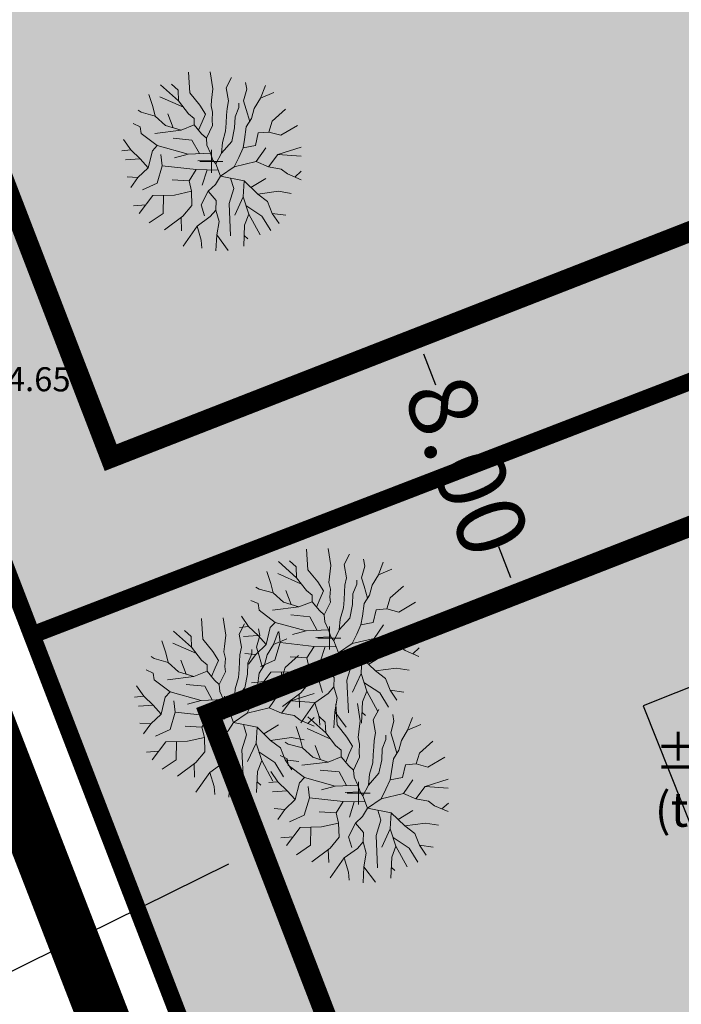
# Model space of a CAD drawing. Units: metres. Extents: x 545942 to 546450, y 6581924 to 6582458.
# Drawn here: x 546236 to 546255, y 6582112 to 6582141 of the extents above; entities that cross this region are included whole.
import ezdxf
from ezdxf.enums import TextEntityAlignment as Align

# ---------------------------------------------------------------- set-up
doc = ezdxf.new("R2010")
doc.units = ezdxf.units.M
doc.header["$MEASUREMENT"] = 0
for name, pattern in [('CENTER', [50.8, 31.75, -6.35, 6.35, -6.35]), ('CENTER2', [1.125, 0.75, -0.125, 0.125, -0.125]), ('HIDDEN2', [0.1875, 0.125, -0.0625]), ('KATASTRIPIIR', [7, 4, -1, 1, -1])]:
    doc.linetypes.add(name, pattern=pattern)
for name, color, linetype, lineweight in [('!DP_hekk', 92, 'Continuous', 0), ('!DP_hoonestusala', 54, 'CENTER2', 30), ('!DP_puud', 116, 'Continuous', 15)]:
    doc.layers.add(name, color=color, linetype=linetype, lineweight=lineweight)
for name, color, linetype in [('!DP_hoonehatch', 35, 'Continuous'), ('!DP_hoonestus', 7, 'Continuous'), ('!DP_krunt', 10, 'Continuous'), ('!DP_moot', 7, 'Continuous'), ('!DP_piire', 174, 'GE_T11S1_EP$0$FENCELINE2'), ('!DP_Plan_ala', 214, 'CENTER'), ('!DP_tekst', 7, 'Continuous'), ('!DP_tempel', 7, 'Continuous'), ('!DP_vesi', 160, 'PRVESI'), ('korgus-EH2000', 30, 'Continuous'), ('PIIR', 32, 'Continuous')]:
    doc.layers.add(name, color=color, linetype=linetype)
doc.layers.add('!DP_muru', color=7, linetype='Continuous', true_color=0xbedfbe)
doc.styles.add('italic', font='italic.shx')
doc.styles.add('KATI', font='times.ttf', dxfattribs={"height": 2})
doc.styles.add('romanc', font='romanc.shx')
doc.linetypes.add('GE_T11S1_EP$0$FENCELINE2', pattern='A,0.25,-0.1,[132,ltypeshp.shx,S=0.1,R=0,X=-0.1,Y=0],-0.1,1', length=1.45)
doc.linetypes.add('PRVESI', pattern='A,4.985717,-0.269099,["V",romanc,S=0.8,R=0,X=0,Y=-0.371264],-0.789797,["1",romanc,S=0.5,R=0,X=0,Y=-0.302937],-0.441104', length=6.485717)
doc.dimstyles.get("Standard").update_dxf_attribs({"dimtxt": 1, "dimasz": 0.5, "dimexe": 0.18, "dimexo": 0.0625, "dimgap": 0.09, "dimtad": 0, "dimzin": 0, "dimdsep": 46, "dimtxsty": 'KATI', "dimcen": 0.09, "dimadec": 0, "dimazin": 0, "dimtfac": 1, "dimtofl": 0, "dimtmove": 0, "dimatfit": 3, "dimfxl": 1, "dimtolj": 1, "dimtzin": 0, "dimarcsym": 0})

# ---------------------------------------------------------------- blocks, each defined once
blk = doc.blocks.new('Tree Deciduous 01 10', base_point=(556911.309, 6583570.113))
at = {"color": 124, "linetype": 'Continuous', "lineweight": 18}
for p, q in [((556910.376, 6583573.747), (556910.43, 6583572.903)), ((556911.26, 6583573.773), (556911.37, 6583573.075)), ((556912.132, 6583573.536), (556911.907, 6583573.114)), ((556909.969, 6583572.577), (556909.233, 6583573.233)), ((556909.685, 6583573.261), (556909.95, 6583573.018)), ((556909.95, 6583573.018), (556909.969, 6583572.577)), ((556911.37, 6583573.075), (556911.312, 6583572.615)), ((556911.907, 6583573.114), (556912.003, 6583572.577)), ((556912.752, 6583573.056), (556912.617, 6583572.577)), ((556912.7, 6583573.332), (556912.752, 6583573.056)), ((556913.308, 6583572.692), (556913.509, 6583573.207)), ((556908.918, 6583572.346), (556908.754, 6583572.837)), ((556910.171, 6583572.318), (556909.205, 6583572.749)), ((556909.969, 6583572.577), (556910.372, 6583572.058)), ((556910.43, 6583572.903), (556910.833, 6583572.404)), ((556911.312, 6583572.615), (556911.293, 6583572.385)), ((556912.003, 6583572.577), (556911.946, 6583572.27)), ((556912.617, 6583572.577), (556912.732, 6583572.231)), ((556913.059, 6583572.27), (556913.308, 6583572.692)), ((556913.308, 6583572.692), (556913.852, 6583572.923)), ((556908.438, 6583572.116), (556908.315, 6583572.198)), ((556909.013, 6583571.962), (556908.918, 6583572.346)), ((556910.833, 6583572.404), (556911.063, 6583572.039)), ((556911.293, 6583572.385), (556911.351, 6583572.116)), ((556911.946, 6583572.27), (556911.926, 6583572.001)), ((556912.272, 6583571.924), (556912.425, 6583572.308)), ((556912.425, 6583572.308), (556912.425, 6583572.481)), ((556912.732, 6583572.231), (556912.87, 6583571.745)), ((556912.944, 6583571.867), (556913.059, 6583572.27)), ((556913.792, 6583571.751), (556914.336, 6583572.237)), ((556909.013, 6583571.962), (556908.438, 6583572.116)), ((556909.436, 6583571.579), (556909.013, 6583571.962)), ((556909.752, 6583571.483), (556909.532, 6583572.058)), ((556910.372, 6583572.058), (556910.602, 6583571.867)), ((556910.602, 6583571.867), (556910.602, 6583571.598)), ((556910.929, 6583571.732), (556910.786, 6583571.38)), ((556911.063, 6583572.039), (556910.929, 6583571.732)), ((556911.351, 6583572.116), (556911.332, 6583571.79)), ((556911.332, 6583571.79), (556911.351, 6583571.579)), ((556911.926, 6583572.001), (556911.907, 6583571.675)), ((556912.253, 6583571.483), (556912.272, 6583571.924)), ((556912.732, 6583571.521), (556912.944, 6583571.867)), ((556913.657, 6583571.31), (556913.792, 6583571.751)), ((556908.399, 6583571.521), (556908.111, 6583571.653)), ((556908.438, 6583571.252), (556908.399, 6583571.521)), ((556910.069, 6583571.387), (556908.994, 6583571.252)), ((556910.069, 6583571.387), (556909.436, 6583571.579)), ((556910.602, 6583571.598), (556910.069, 6583571.387)), ((556910.602, 6583571.598), (556910.909, 6583571.233)), ((556911.351, 6583571.579), (556911.101, 6583571.061)), ((556911.888, 6583571.348), (556911.754, 6583570.888)), ((556911.907, 6583571.675), (556911.888, 6583571.348)), ((556912.138, 6583570.926), (556912.253, 6583571.483)), ((556912.656, 6583571.003), (556912.732, 6583571.521)), ((556914.137, 6583571.176), (556914.824, 6583571.582)), ((556908.016, 6583570.581), (556907.724, 6583571.004)), ((556909.1, 6583570.754), (556908.438, 6583571.252)), ((556910.51, 6583570.984), (556909.743, 6583571.061)), ((556910.815, 6583570.427), (556910.51, 6583570.984)), ((556910.909, 6583571.233), (556911.101, 6583571.061)), ((556911.101, 6583571.061), (556911.121, 6583570.773)), ((556911.715, 6583570.447), (556912.138, 6583570.926)), ((556912.598, 6583570.658), (556912.656, 6583571.003)), ((556913.101, 6583570.754), (556913.216, 6583571.272)), ((556913.216, 6583571.272), (556913.657, 6583571.31)), ((556913.657, 6583571.31), (556914.137, 6583571.176)), ((556908.016, 6583570.581), (556907.648, 6583570.547)), ((556908.399, 6583570.216), (556908.016, 6583570.581)), ((556908.898, 6583570.542), (556908.726, 6583569.852)), ((556908.898, 6583570.542), (556909.1, 6583570.754)), ((556910.357, 6583570.408), (556909.1, 6583570.754)), ((556911.121, 6583570.773), (556911.274, 6583570.447)), ((556911.309, 6583570.113), (556911.309, 6583570.58)), ((556911.754, 6583570.888), (556911.715, 6583570.447)), ((556912.425, 6583570.274), (556912.598, 6583570.658)), ((556912.598, 6583570.658), (556913.101, 6583570.754)), ((556913.139, 6583570.101), (556913.523, 6583570.658)), ((556914.022, 6583570.389), (556914.966, 6583570.691)), ((556908.399, 6583570.216), (556907.801, 6583570.176)), ((556908.726, 6583569.852), (556908.399, 6583570.216)), ((556909.301, 6583569.928), (556909.244, 6583570.389)), ((556910.357, 6583570.408), (556909.8, 6583570.255)), ((556911.274, 6583570.447), (556910.357, 6583570.408)), ((556911.366, 6583570.164), (556910.76, 6583570.139)), ((556911.274, 6583570.447), (556911.366, 6583570.164)), ((556911.366, 6583570.164), (556911.485, 6583570.005)), ((556911.715, 6583570.447), (556911.485, 6583570.005)), ((556912.234, 6583569.89), (556912.425, 6583570.274)), ((556913.638, 6583569.89), (556914.022, 6583570.389)), ((556914.022, 6583570.389), (556914.967, 6583570.322)), ((556908.726, 6583569.852), (556908.303, 6583569.449)), ((556909.301, 6583569.928), (556909.09, 6583569.218)), ((556910.683, 6583569.775), (556909.301, 6583569.928)), ((556910.683, 6583569.775), (556910.395, 6583569.314)), ((556911.581, 6583569.756), (556910.683, 6583569.775)), ((556911.309, 6583570.113), (556910.842, 6583570.113)), ((556911.132, 6583569.765), (556910.932, 6583569.142)), ((556911.309, 6583570.113), (556911.776, 6583570.113)), ((556911.309, 6583570.113), (556911.309, 6583569.647)), ((556911.677, 6583569.506), (556911.485, 6583570.005)), ((556911.677, 6583569.506), (556912.234, 6583569.89)), ((556912.234, 6583569.89), (556913.139, 6583570.101)), ((556913.139, 6583570.101), (556913.638, 6583569.89)), ((556913.638, 6583569.89), (556914.156, 6583569.794)), ((556914.156, 6583569.794), (556914.406, 6583569.602)), ((556908.303, 6583569.449), (556907.865, 6583569.485)), ((556908.303, 6583569.449), (556908.015, 6583569.045)), ((556910.395, 6583569.314), (556909.704, 6583569.353)), ((556911.677, 6583569.506), (556911.47, 6583569.161)), ((556911.677, 6583569.506), (556912.64, 6583569.314)), ((556912.09, 6583569.424), (556912.218, 6583569.007)), ((556912.919, 6583569.046), (556913.523, 6583569.41)), ((556914.406, 6583569.602), (556914.966, 6583569.361)), ((556914.709, 6583569.472), (556914.97, 6583569.712)), ((556909.09, 6583569.218), (556908.495, 6583568.95)), ((556910.395, 6583569.314), (556910.491, 6583568.892)), ((556911.47, 6583569.161), (556911.182, 6583568.892)), ((556912.218, 6583569.007), (556912.026, 6583568.393)), ((556912.64, 6583569.314), (556912.602, 6583568.662)), ((556912.64, 6583569.314), (556913.197, 6583568.777)), ((556908.918, 6583568.719), (556908.362, 6583567.981)), ((556909.8, 6583568.739), (556908.918, 6583568.719)), ((556909.359, 6583568.729), (556909.34, 6583567.99)), ((556910.491, 6583568.892), (556909.8, 6583568.739)), ((556910.491, 6583568.892), (556910.51, 6583568.316)), ((556911.182, 6583568.892), (556910.894, 6583568.336)), ((556911.182, 6583568.892), (556911.508, 6583568.508)), ((556912.602, 6583568.662), (556912.257, 6583567.913)), ((556912.602, 6583568.662), (556912.832, 6583567.952)), ((556913.197, 6583568.777), (556914.041, 6583568.892)), ((556913.197, 6583568.777), (556913.6, 6583568.47)), ((556914.041, 6583568.892), (556914.565, 6583568.803)), ((556908.632, 6583568.34), (556908.13, 6583568.294)), ((556910.51, 6583568.316), (556910.146, 6583567.875)), ((556910.894, 6583568.336), (556911.028, 6583567.894)), ((556911.489, 6583568.125), (556911.259, 6583567.856)), ((556911.508, 6583568.508), (556911.489, 6583568.125)), ((556911.489, 6583568.125), (556911.623, 6583567.664)), ((556912.026, 6583568.393), (556912.084, 6583567.069)), ((556913.37, 6583567.875), (556912.717, 6583568.307)), ((556913.6, 6583568.47), (556913.792, 6583567.99)), ((556909.34, 6583567.99), (556908.768, 6583567.605)), ((556910.146, 6583567.875), (556909.397, 6583567.317)), ((556910.072, 6583567.82), (556910.088, 6583567.28)), ((556911.259, 6583567.856), (556910.721, 6583567.472)), ((556912.832, 6583567.952), (556912.66, 6583567.51)), ((556912.832, 6583567.952), (556913.291, 6583567.112)), ((556913.726, 6583567.296), (556913.37, 6583567.875)), ((556913.792, 6583567.99), (556914.067, 6583567.581)), ((556913.792, 6583567.99), (556914.347, 6583567.91)), ((556910.721, 6583567.472), (556910.15, 6583566.657)), ((556910.721, 6583567.472), (556910.894, 6583566.896)), ((556911.623, 6583567.664), (556911.527, 6583567.107)), ((556912.66, 6583567.51), (556912.626, 6583566.645)), ((556911.527, 6583567.107), (556911.491, 6583566.454)), ((556911.527, 6583567.107), (556911.993, 6583566.48)), ((556912.65, 6583567.081), (556912.79, 6583566.955)), ((556910.894, 6583566.896), (556910.923, 6583566.564))]:
    blk.add_line(p, q, dxfattribs=at)
blk = doc.blocks.new('*D46')
at = {"layer": '!DP_moot', "color": 0, "lineweight": -2, "ltscale": 0.5, "transparency": 16777216}
for p, q in [((546247.337, 6582131.886), (546247.447, 6582131.929)), ((546247.461, 6582131.397), (546247.813, 6582130.496)), ((546250.006, 6582124.877), (546249.654, 6582125.778)), ((546250.246, 6582124.434), (546250.356, 6582124.476))]:
    blk.add_line(p, q, dxfattribs=at)
at = {"layer": '!DP_moot', "color": 0, "ltscale": 0.5, "transparency": 16777216}
for points in [[(546247.538, 6582131.428), (546247.383, 6582131.367), (546247.279, 6582131.863)], [(546250.084, 6582124.907), (546249.929, 6582124.846), (546250.188, 6582124.411)]]:
    blk.add_solid(points, dxfattribs=at)
at = {"layer": 'Defpoints', "color": 0, "ltscale": 0.5, "transparency": 16777216}
for p in [(546247.279, 6582131.863), (546250.188, 6582124.411), (546250.188, 6582124.411)]:
    blk.add_point(p, dxfattribs=at)
at = {"layer": '!DP_moot', "color": 0, "ltscale": 0.5, "transparency": 16777216, "insert": (546248.734, 6582128.137), "char_height": 2, "attachment_point": 5, "rotation": 291.3232, "style": 'KATI'}
blk.add_mtext('\\A1;8.00', dxfattribs=at)

msp = doc.modelspace()

# ---------------------------------------------------------------- hatches: boundary and pattern name
at = {"layer": '!DP_hekk', "linetype": 'Continuous'}
for points in [[(546251.943, 6582131.943, 0.520567), (546251.625, 6582131.876, 0.520567), (546251.285, 6582131.801, 0.520567), (546250.987, 6582131.814, 0.520567), (546250.653, 6582131.791, 0.520567), (546250.427, 6582131.806, 0.520567), (546249.634, 6582131.835, 0.520567), (546249.438, 6582131.837, 0.520567), (546249.141, 6582131.778, 0.520567), (546248.931, 6582131.751, 0.520567), (546248.802, 6582131.703, 0.520567), (546248.674, 6582131.584, 0.520567), (546248.513, 6582131.354, 0.520567), (546248.429, 6582131.25, 0.520567), (546248.366, 6582131.154, 0.520567), (546248.117, 6582130.965, 0.520567), (546247.987, 6582130.918, 0.520567), (546247.844, 6582130.842, 0.520567), (546247.679, 6582130.757, 0.520567), (546247.463, 6582130.679, 0.520567), (546247.231, 6582130.643, 0.520567), (546247.037, 6582130.572, 0.520567), (546246.915, 6582130.504, 0.520567), (546246.796, 6582130.362, 0.520567), (546246.686, 6582130.127, 0.520567), (546246.646, 6582129.966, 0.520567), (546246.566, 6582129.717, 0.520567), (546246.607, 6582129.536, 0.520567), (546246.705, 6582129.401, 0.520567), (546246.935, 6582129.24, 0.520567), (546247.624, 6582129.027, 0.520567), (546247.973, 6582129.007, 0.520567), (546248.211, 6582129.094, 0.520567), (546248.845, 6582129.3, 0.520567), (546249.124, 6582129.475, 0.520567), (546249.395, 6582129.671, 0.520567), (546249.728, 6582129.964, 0.520567), (546249.986, 6582130.131, 0.520567), (546250.151, 6582130.215, 0.520567), (546250.604, 6582130.38, 0.520567), (546250.814, 6582130.408, 0.520567), (546251.161, 6582130.461, 0.520567), (546251.648, 6582130.467, 0.520567), (546251.896, 6582130.459, 0.520567), (546252.275, 6582130.426, 0.520567), (546252.791, 6582130.419, 0.520567), (546253.356, 6582130.478, 0.520567), (546253.609, 6582130.521, 0.520567), (546253.782, 6582130.584, 0.520567), (546254.106, 6582130.702, 0.636561), (546254.203, 6582130.787, 0.688181), (546254.234, 6582130.974, 0.93334), (546254.294, 6582130.99, 0.520567), (546254.357, 6582131.087, 0.520567), (546254.414, 6582131.132, 0.520567), (546254.45, 6582131.169, 0.520567), (546254.463, 6582131.199, 0.520567), (546254.477, 6582131.228, 0.395411), (546254.516, 6582131.389, -1.078842), (546254.49, 6582131.398, 0.607107), (546254.644, 6582131.509, 0.520567), (546254.734, 6582131.664, 0.520567), (546254.777, 6582131.948, 0.520567), (546254.773, 6582132.093, 0.520567), (546254.762, 6582132.529, 0.520567), (546254.73, 6582132.615, 0.520567), (546254.691, 6582132.723, 0.520567), (546254.62, 6582132.917, 0.520567), (546254.546, 6582132.988, 0.520567), (546254.457, 6582133.029, 0.520567), (546254.377, 6582133.048, 0.520567), (546254.238, 6582133.095, 0.520567), (546254.122, 6582133.078, 0.520567), (546253.615, 6582132.991, 0.520567), (546253.391, 6582132.934, 0.520567), (546253.154, 6582132.848, 0.520567), (546252.912, 6582132.638, 0.520567), (546252.785, 6582132.518, 0.520567), (546252.665, 6582132.376, 0.520567), (546252.459, 6582132.204, 0.520567)], [(546242.968, 6582128.323, 0.520567), (546242.65, 6582128.256, 0.520567), (546242.31, 6582128.181, 0.520567), (546242.012, 6582128.195, 0.520567), (546241.678, 6582128.171, 0.520567), (546241.452, 6582128.186, 0.520567), (546240.659, 6582128.215, 0.520567), (546240.463, 6582128.217, 0.520567), (546240.167, 6582128.158, 0.520567), (546239.957, 6582128.131, 0.520567), (546239.827, 6582128.083, 0.520567), (546239.699, 6582127.964, 0.520567), (546239.538, 6582127.734, 0.520567), (546239.454, 6582127.63, 0.520567), (546239.391, 6582127.534, 0.520567), (546239.142, 6582127.345, 0.520567), (546239.012, 6582127.298, 0.520567), (546238.869, 6582127.222, 0.520567), (546238.704, 6582127.137, 0.520567), (546238.488, 6582127.059, 0.520567), (546238.257, 6582127.023, 0.520567), (546238.062, 6582126.953, 0.520567), (546237.941, 6582126.884, 0.520567), (546237.821, 6582126.742, 0.520567), (546237.711, 6582126.507, 0.520567), (546237.672, 6582126.346, 0.520567), (546237.591, 6582126.097, 0.520567), (546237.632, 6582125.916, 0.520567), (546237.73, 6582125.781, 0.520567), (546237.96, 6582125.62, 0.520567), (546238.649, 6582125.407, 0.520567), (546238.999, 6582125.388, 0.520567), (546239.236, 6582125.474, 0.520567), (546239.87, 6582125.68, 0.520567), (546240.149, 6582125.855, 0.520567), (546240.42, 6582126.051, 0.520567), (546240.754, 6582126.344, 0.520567), (546241.011, 6582126.511, 0.520567), (546241.176, 6582126.595, 0.520567), (546241.629, 6582126.76, 0.520567), (546241.839, 6582126.788, 0.520567), (546242.187, 6582126.841, 0.520567), (546242.673, 6582126.847, 0.520567), (546242.921, 6582126.84, 0.520567), (546243.3, 6582126.806, 0.520567), (546243.816, 6582126.799, 0.520567), (546244.381, 6582126.858, 0.520567), (546244.635, 6582126.901, 0.520567), (546244.807, 6582126.964, 0.520567), (546245.131, 6582127.082, 0.636561), (546245.229, 6582127.168, 0.688181), (546245.259, 6582127.354, 0.93334), (546245.32, 6582127.371, 0.520567), (546245.382, 6582127.467, 0.520567), (546245.439, 6582127.512, 0.520567), (546245.475, 6582127.549, 0.520567), (546245.488, 6582127.579, 0.520567), (546245.502, 6582127.608, 0.395411), (546245.541, 6582127.769, -1.078842), (546245.515, 6582127.778, 0.607107), (546245.669, 6582127.889, 0.520567), (546245.759, 6582128.044, 0.520567), (546245.802, 6582128.328, 0.520567), (546245.799, 6582128.473, 0.520567), (546245.787, 6582128.909, 0.520567), (546245.755, 6582128.995, 0.520567), (546245.716, 6582129.103, 0.520567), (546245.645, 6582129.297, 0.520567), (546245.571, 6582129.368, 0.520567), (546245.483, 6582129.409, 0.520567), (546245.402, 6582129.429, 0.520567), (546245.263, 6582129.476, 0.520567), (546245.147, 6582129.458, 0.520567), (546244.64, 6582129.371, 0.520567), (546244.417, 6582129.314, 0.520567), (546244.179, 6582129.228, 0.520567), (546243.938, 6582129.018, 0.520567), (546243.81, 6582128.898, 0.520567), (546243.69, 6582128.757, 0.520567), (546243.484, 6582128.584, 0.520567)]]:
    msp.add_hatch(color=256, dxfattribs=at).paths.add_polyline_path(points)
at = {"layer": '!DP_hoonehatch'}
h = msp.add_hatch(color=256, dxfattribs=at)
h.dxf.hatch_style = 1
h.paths.add_polyline_path([(546260.616, 6582123.833), (546253.858, 6582121.148), (546256.922, 6582113.434), (546263.427, 6582116.02), (546266.069, 6582109.373), (546273.339, 6582112.262), (546271.86, 6582115.984), (546270.567, 6582119.237), (546267.632, 6582126.622)], flags=16)
h.paths.add_polyline_path([(546267.632, 6582126.622), (546260.616, 6582123.833)], flags=0)
edge = h.paths.add_edge_path()
edge.add_line((546260.616, 6582123.833), (546253.858, 6582121.148))
edge.add_line((546267.632, 6582126.622), (546260.616, 6582123.833))
edge.add_line((546270.567, 6582119.237), (546267.632, 6582126.622))
edge.add_line((546271.86, 6582115.984), (546270.567, 6582119.237))
edge.add_line((546273.339, 6582112.262), (546271.86, 6582115.984))
edge.add_line((546266.069, 6582109.373), (546273.339, 6582112.262))
edge.add_line((546263.427, 6582116.02), (546266.069, 6582109.373))
edge.add_line((546256.922, 6582113.434), (546263.427, 6582116.02))
edge.add_line((546253.858, 6582121.148), (546256.922, 6582113.434))
at = {"layer": '!DP_muru'}
h = msp.add_hatch(color=256, dxfattribs=at)
h.dxf.hatch_style = 1
h.paths.add_polyline_path([(546222.104, 6582159.412), (546258.919, 6582173.6), (546265.641, 6582156.141), (546260.977, 6582154.34), (546262.951, 6582149.207), (546267.617, 6582151.008), (546272.861, 6582137.391), (546236.059, 6582123.207)])
h = msp.add_hatch(color=256, dxfattribs=at)
h.dxf.hatch_style = 1
h.paths.add_polyline_path([(546236.058, 6582123.208), (546272.861, 6582137.391), (546285.95, 6582103.397), (546250.355, 6582086.112)])

# ---------------------------------------------------------------- linework, layer by layer
at = {"layer": '!DP_hoonestus', "color": 0, "linetype": 'Continuous', "lineweight": -3, "flags": 128}
msp.add_lwpolyline([(546260.616, 6582123.833), (546253.858, 6582121.148), (546256.922, 6582113.434), (546263.427, 6582116.02), (546266.069, 6582109.373), (546273.339, 6582112.262), (546271.86, 6582115.984), (546271.86, 6582115.984), (546270.567, 6582119.237), (546270.567, 6582119.237), (546270.567, 6582119.237), (546270.567, 6582119.237), (546267.632, 6582126.622), (546260.616, 6582123.833), (546267.632, 6582126.622), (546268.361, 6582124.788), (546268.361, 6582124.788), (546268.361, 6582124.788)], dxfattribs=at)
at = {"layer": '!DP_hoonestusala', "ltscale": 5, "const_width": 0.6, "flags": 128}
msp.add_lwpolyline([(546227.261, 6582157.125), (546254.744, 6582167.715), (546257.704, 6582160.067), (546256.948, 6582159.286), (546256.165, 6582158.258), (546255.675, 6582157.436), (546255.17, 6582156.334), (546254.641, 6582154.417), (546254.502, 6582152.403), (546254.602, 6582151.284), (546255.029, 6582149.509), (546255.756, 6582147.871), (546256.702, 6582146.464), (546257.376, 6582145.707), (546258.442, 6582144.77), (546259.747, 6582143.928), (546259.747, 6582143.928), (546260.853, 6582143.416), (546261.632, 6582143.147), (546262.292, 6582142.974), (546263.141, 6582142.82), (546264.371, 6582142.729), (546265.792, 6582139.09), (546238.351, 6582128.378), (546227.282, 6582157.12)], dxfattribs=at)
msp.add_lwpolyline([(546241.229, 6582120.914), (546268.659, 6582131.621), (546279.108, 6582104.482), (546252.523, 6582091.611)], close=True, dxfattribs=at)
at = {"layer": '!DP_krunt', "color": 1, "lineweight": 50, "const_width": 0.5}
for points in [[(546222.104, 6582159.412), (546258.919, 6582173.6), (546265.641, 6582156.141), (546260.977, 6582154.34), (546262.951, 6582149.207), (546267.617, 6582151.008), (546272.861, 6582137.391), (546236.059, 6582123.207), (546222.104, 6582159.412)], [(546236.058, 6582123.208), (546272.861, 6582137.391), (546285.95, 6582103.397), (546250.355, 6582086.112), (546236.058, 6582123.208)]]:
    msp.add_lwpolyline(points, dxfattribs=at)
at = {"layer": '!DP_piire', "linetype": 'GE_T11S1_EP$0$FENCELINE2', "lineweight": -3, "ltscale": 2, "const_width": 0.1}
for points in [[(546258.929, 6582173.604), (546265.641, 6582156.142), (546260.974, 6582154.347), (546262.951, 6582149.207), (546267.617, 6582151.008), (546272.861, 6582137.391), (546236.06, 6582123.206), (546222.106, 6582159.412), (546258.919, 6582173.6)], [(546272.861, 6582137.391), (546285.95, 6582103.397), (546250.355, 6582086.112), (546236.059, 6582123.208), (546272.861, 6582137.391)]]:
    msp.add_lwpolyline(points, dxfattribs=at)
at = {"layer": '!DP_Plan_ala', "ltscale": 0.5, "const_width": 1.5, "flags": 128}
msp.add_lwpolyline([(546171.165, 6582284.931), (546213.284, 6582304.482), (546292.504, 6582098.797), (546251.073, 6582078.688)], close=True, dxfattribs=at)
at = {"layer": '!DP_tempel'}
msp.add_line((546227.438, 6582109.448), (546241.791, 6582116.544), dxfattribs=at)
at = {"layer": '!DP_vesi', "color": 1, "linetype": 'HIDDEN2', "ltscale": 15}
msp.add_circle((546273.121, 6582159.97), 100, dxfattribs=at)
at = {"layer": 'PIIR', "color": 240, "linetype": 'KATASTRIPIIR', "lineweight": 0, "ltscale": 0.5, "flags": 128}
msp.add_lwpolyline([(546252.16, 6582081.43), (546175.98, 6582279.08), (546213.64, 6582298.15), (546290.01, 6582099.81)], close=True, dxfattribs=at)
at = {"layer": 'PIIR', "lineweight": 0, "ltscale": 0.5, "const_width": 0.2, "flags": 128}
msp.add_lwpolyline([(546116.65, 6582015.34), (546009.64, 6582194.68), (546149.2, 6582265.55), (546175.98, 6582279.08), (546252.16, 6582081.43), (546185.57, 6582048.94), (546178.39, 6582045.51), (546137.07, 6582025.31)], close=True, dxfattribs=at)

# ---------------------------------------------------------------- block references
at = {"layer": '!DP_puud', "linetype": 'Continuous', "lineweight": 18, "xscale": 0.7136721947308399, "yscale": 0.7136721947308399, "zscale": 0.7136721947308399}
for p in [(546241.287, 6582137.009), (546244.721, 6582123.121), (546241.664, 6582121.095), (546245.573, 6582118.602)]:
    msp.add_blockref('Tree Deciduous 01 10', p, dxfattribs=at)

# ---------------------------------------------------------------- texts
at = {"layer": '!DP_tekst', "insert": (546254.197, 6582120.294), "char_height": 1, "width": 163.04549, "attachment_point": 1, "style": 'KATI'}
msp.add_mtext('{\\fTimes New Roman|b0|i1|c186|p18;±0.00=45.20\\P(täpsustub hoone projektiga)}', dxfattribs=at)
at = {"layer": 'korgus-EH2000', "linetype": 'Continuous', "style": 'italic'}
msp.add_text(' 44.65', height=0.7, rotation=359.5348, dxfattribs=at).set_placement((546234.59, 6582131.026), align=Align.TOP_LEFT)

# ---------------------------------------------------------------- dimensions: what is measured, and where the dimension line sits
at = {"layer": '!DP_moot', "ltscale": 0.5}
dim = msp.add_aligned_dim(p1=(546247.279, 6582131.863), p2=(546250.188, 6582124.411), distance=0, dimstyle='Standard', dxfattribs=at)
dim.commit()
dim.dimension.update_dxf_attribs({"geometry": '*D46', "text_midpoint": (546248.734, 6582128.137)})

doc.saveas('drawing.dxf')
